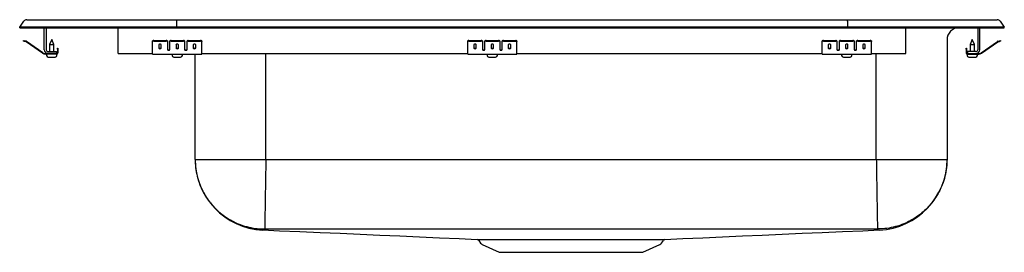
# Model space of a CAD drawing. Units: inches. Extents: x -12.5 to 12.5, y -5.7 to 0.2.
import ezdxf

# ---------------------------------------------------------------- set-up
doc = ezdxf.new("R2010")
doc.units = ezdxf.units.IN
doc.header["$MEASUREMENT"] = 0

# ---------------------------------------------------------------- blocks, each defined once
blk = doc.blocks.new('DRKADQ252255LL_Front')
for p, q in [((-12.5, 0.016), (-12.396, 0.164)), ((-12.342, 0.016), (-12.5, 0.016)), ((-12.5, 0), (-12.5, 0.016)), ((-12.5, 0), (-12.342, 0)), ((-11.988, 0.016), (-12.342, 0.016)), ((-12.342, 0), (-11.988, 0)), ((-12.322, 0.202), (-12.164, 0.202)), ((-12.164, 0.202), (-11.98, 0.202)), ((-8.517, 0.016), (-11.988, 0.016)), ((-11.988, 0), (-8.517, 0)), ((-11.98, 0.202), (-8.513, 0.202)), ((-11.875, -0.56), (-11.875, 0)), ((-11.827, 0), (-11.827, -0.56)), ((-10, -0.56), (-10, 0)), ((-8.515, 0.164), (-8.517, 0.016)), ((-8.517, 0), (-8.517, 0.016)), ((8.517, 0.016), (-8.517, 0.016)), ((-8.517, 0), (8.517, 0)), ((-8.513, 0.202), (8.513, 0.202)), ((8.513, 0.202), (11.98, 0.202)), ((8.515, 0.164), (8.517, 0.016)), ((8.517, 0), (8.517, 0.016)), ((11.988, 0.016), (8.517, 0.016)), ((8.517, 0), (11.988, 0)), ((10, -0.56), (10, 0)), ((11.827, 0), (11.827, -0.56)), ((11.875, -0.56), (11.875, 0)), ((11.98, 0.202), (12.164, 0.202)), ((12.342, 0.016), (11.988, 0.016)), ((11.988, 0), (12.342, 0)), ((12.164, 0.202), (12.322, 0.202)), ((12.5, 0.016), (12.342, 0.016)), ((12.342, 0), (12.5, 0)), ((12.396, 0.164), (12.5, 0.016)), ((12.5, 0), (12.5, 0.016)), ((-12.405, -0.344), (-12.402, -0.329)), ((-12.375, -0.35), (-12.405, -0.344)), ((-12.402, -0.329), (-12.371, -0.336)), ((-12.336, -0.359), (-12.375, -0.35)), ((-12.333, -0.344), (-12.371, -0.336)), ((-11.92, -0.65), (-12.335, -0.36)), ((-11.911, -0.638), (-12.326, -0.347)), ((-11.688, -0.296), (-11.743, -0.43)), ((-11.743, -0.43), (-11.743, -0.608)), ((-11.743, -0.43), (-11.688, -0.43)), ((-11.632, -0.43), (-11.688, -0.296)), ((-11.688, -0.43), (-11.632, -0.43)), ((-11.632, -0.608), (-11.632, -0.43)), ((-9.125, -0.35), (-9.125, -0.336)), ((-9.125, -0.359), (-9.125, -0.35)), ((-9.125, -0.36), (-9.125, -0.359)), ((-9.125, -0.65), (-9.125, -0.36)), ((-9.094, -0.329), (-8.781, -0.329)), ((-9.094, -0.344), (-8.781, -0.344)), ((-8.969, -0.439), (-8.969, -0.517)), ((-8.906, -0.517), (-8.906, -0.439)), ((-8.75, -0.336), (-8.75, -0.35)), ((-8.75, -0.35), (-8.75, -0.359)), ((-8.75, -0.359), (-8.75, -0.36)), ((-8.75, -0.36), (-8.75, -0.552)), ((-8.688, -0.35), (-8.688, -0.336)), ((-8.688, -0.359), (-8.688, -0.35)), ((-8.688, -0.36), (-8.688, -0.359)), ((-8.688, -0.552), (-8.688, -0.36)), ((-8.656, -0.329), (-8.344, -0.329)), ((-8.656, -0.344), (-8.344, -0.344)), ((-8.531, -0.439), (-8.531, -0.517)), ((-8.469, -0.517), (-8.469, -0.439)), ((-8.313, -0.336), (-8.313, -0.35)), ((-8.313, -0.35), (-8.313, -0.359)), ((-8.313, -0.359), (-8.313, -0.36)), ((-8.313, -0.36), (-8.313, -0.552)), ((-8.25, -0.35), (-8.25, -0.336)), ((-8.25, -0.359), (-8.25, -0.35)), ((-8.25, -0.36), (-8.25, -0.359)), ((-8.25, -0.552), (-8.25, -0.36)), ((-8.219, -0.329), (-7.906, -0.329)), ((-8.219, -0.344), (-7.906, -0.344)), ((-8.094, -0.439), (-8.094, -0.517)), ((-8.031, -0.517), (-8.031, -0.439)), ((-7.875, -0.336), (-7.875, -0.35)), ((-7.875, -0.359), (-7.875, -0.35)), ((-7.875, -0.36), (-7.875, -0.359)), ((-7.875, -0.65), (-7.875, -0.36)), ((-1.125, -0.35), (-1.125, -0.336)), ((-1.125, -0.359), (-1.125, -0.35)), ((-1.125, -0.36), (-1.125, -0.359)), ((-1.125, -0.65), (-1.125, -0.36)), ((-1.094, -0.329), (-0.781, -0.329)), ((-1.094, -0.344), (-0.781, -0.344)), ((-0.969, -0.439), (-0.969, -0.517)), ((-0.906, -0.517), (-0.906, -0.439)), ((-0.75, -0.336), (-0.75, -0.35)), ((-0.75, -0.35), (-0.75, -0.359)), ((-0.75, -0.359), (-0.75, -0.36)), ((-0.75, -0.36), (-0.75, -0.552)), ((-0.688, -0.35), (-0.688, -0.336)), ((-0.688, -0.359), (-0.688, -0.35)), ((-0.688, -0.36), (-0.688, -0.359)), ((-0.688, -0.552), (-0.688, -0.36)), ((-0.656, -0.329), (-0.344, -0.329)), ((-0.656, -0.344), (-0.344, -0.344)), ((-0.531, -0.439), (-0.531, -0.517)), ((-0.469, -0.517), (-0.469, -0.439)), ((-0.313, -0.336), (-0.313, -0.35)), ((-0.313, -0.35), (-0.313, -0.359)), ((-0.313, -0.359), (-0.313, -0.36)), ((-0.313, -0.36), (-0.313, -0.552)), ((-0.25, -0.35), (-0.25, -0.336)), ((-0.25, -0.359), (-0.25, -0.35)), ((-0.25, -0.36), (-0.25, -0.359)), ((-0.25, -0.552), (-0.25, -0.36)), ((-0.219, -0.329), (0.094, -0.329)), ((-0.219, -0.344), (0.094, -0.344)), ((-0.094, -0.439), (-0.094, -0.517)), ((-0.031, -0.517), (-0.031, -0.439)), ((0.125, -0.336), (0.125, -0.35)), ((0.125, -0.359), (0.125, -0.35)), ((0.125, -0.36), (0.125, -0.359)), ((0.125, -0.65), (0.125, -0.36)), ((7.875, -0.35), (7.875, -0.336)), ((7.875, -0.359), (7.875, -0.35)), ((7.875, -0.36), (7.875, -0.359)), ((7.875, -0.65), (7.875, -0.36)), ((7.906, -0.329), (8.219, -0.329)), ((7.906, -0.344), (8.219, -0.344)), ((8.031, -0.439), (8.031, -0.517)), ((8.094, -0.517), (8.094, -0.439)), ((8.25, -0.336), (8.25, -0.35)), ((8.25, -0.35), (8.25, -0.359)), ((8.25, -0.359), (8.25, -0.36)), ((8.25, -0.36), (8.25, -0.552)), ((8.312, -0.35), (8.312, -0.336)), ((8.312, -0.359), (8.312, -0.35)), ((8.312, -0.36), (8.312, -0.359)), ((8.312, -0.552), (8.312, -0.36)), ((8.344, -0.329), (8.656, -0.329)), ((8.344, -0.344), (8.656, -0.344)), ((8.469, -0.439), (8.469, -0.517)), ((8.531, -0.517), (8.531, -0.439)), ((8.687, -0.336), (8.687, -0.35)), ((8.687, -0.35), (8.687, -0.359)), ((8.687, -0.359), (8.687, -0.36)), ((8.687, -0.36), (8.687, -0.552)), ((8.75, -0.35), (8.75, -0.336)), ((8.75, -0.359), (8.75, -0.35)), ((8.75, -0.36), (8.75, -0.359)), ((8.75, -0.552), (8.75, -0.36)), ((8.781, -0.329), (9.094, -0.329)), ((8.781, -0.344), (9.094, -0.344)), ((8.906, -0.439), (8.906, -0.517)), ((8.969, -0.517), (8.969, -0.439)), ((9.125, -0.336), (9.125, -0.35)), ((9.125, -0.359), (9.125, -0.35)), ((9.125, -0.36), (9.125, -0.359)), ((9.125, -0.65), (9.125, -0.36)), ((11.046, -0.313), (11.046, -3.341)), ((11.688, -0.296), (11.632, -0.43)), ((11.632, -0.43), (11.632, -0.608)), ((11.632, -0.43), (11.743, -0.43)), ((11.743, -0.43), (11.688, -0.296)), ((11.743, -0.608), (11.743, -0.43)), ((11.911, -0.638), (12.326, -0.347)), ((11.92, -0.65), (12.335, -0.36)), ((12.333, -0.344), (12.371, -0.336)), ((12.336, -0.359), (12.375, -0.35)), ((12.371, -0.336), (12.402, -0.329)), ((12.405, -0.344), (12.375, -0.35)), ((12.402, -0.329), (12.405, -0.344)), ((-11.779, -0.656), (-11.854, -0.656)), ((-11.563, -0.671), (-11.854, -0.671)), ((-11.819, -0.671), (-11.819, -0.702)), ((-11.779, -0.608), (-11.563, -0.608)), ((-11.563, -0.656), (-11.779, -0.656)), ((-11.773, -0.748), (-11.688, -0.748)), ((-11.688, -0.748), (-11.602, -0.748)), ((-11.563, -0.608), (-11.563, -0.656)), ((-11.563, -0.671), (-11.556, -0.671)), ((-11.556, -0.702), (-11.556, -0.671)), ((-11.543, -0.547), (-11.543, -0.516)), ((-11.543, -0.516), (-11.528, -0.516)), ((-11.543, -0.547), (-11.543, -0.636)), ((-11.528, -0.516), (-11.528, -0.547)), ((-11.528, -0.547), (-11.528, -0.636)), ((-10, -0.656), (-10, -0.56)), ((-10, -0.656), (-9.125, -0.656)), ((-9.125, -0.671), (-9.125, -0.65)), ((-9.125, -0.671), (-7.875, -0.671)), ((-8.632, -0.671), (-8.632, -0.702)), ((-8.585, -0.748), (-8.415, -0.748)), ((-8.369, -0.702), (-8.369, -0.671)), ((-8.046, -3.341), (-8.046, -0.671)), ((-7.875, -0.671), (-7.875, -0.65)), ((-7.875, -0.656), (-1.125, -0.656)), ((-6.25, -3.341), (-6.25, -0.656)), ((-1.125, -0.671), (-1.125, -0.65)), ((-1.125, -0.671), (0.125, -0.671)), ((-0.632, -0.671), (-0.632, -0.702)), ((-0.586, -0.748), (-0.415, -0.748)), ((-0.369, -0.702), (-0.369, -0.671)), ((0.125, -0.671), (0.125, -0.65)), ((0.125, -0.656), (7.875, -0.656)), ((7.875, -0.671), (7.875, -0.65)), ((7.875, -0.671), (9.125, -0.671)), ((8.368, -0.671), (8.368, -0.702)), ((8.414, -0.748), (8.585, -0.748)), ((8.631, -0.702), (8.631, -0.671)), ((9.125, -0.671), (9.125, -0.65)), ((9.125, -0.656), (10, -0.656)), ((9.25, -3.341), (9.25, -0.671)), ((10, -0.656), (10, -0.56)), ((11.528, -0.516), (11.543, -0.516)), ((11.528, -0.547), (11.528, -0.516)), ((11.528, -0.547), (11.528, -0.636)), ((11.543, -0.516), (11.543, -0.547)), ((11.543, -0.547), (11.543, -0.636)), ((11.556, -0.671), (11.556, -0.702)), ((11.556, -0.671), (11.563, -0.671)), ((11.779, -0.608), (11.563, -0.608)), ((11.563, -0.608), (11.563, -0.656)), ((11.563, -0.656), (11.779, -0.656)), ((11.563, -0.671), (11.854, -0.671)), ((11.602, -0.748), (11.773, -0.748)), ((11.779, -0.656), (11.854, -0.656)), ((11.819, -0.702), (11.819, -0.671)), ((-8.046, -3.341), (11.046, -3.341)), ((-6.311, -5.108), (9.308, -5.108)), ((-0.844, -5.4), (-0.797, -5.466)), ((3.797, -5.466), (3.844, -5.4)), ((-0.754, -5.503), (-0.322, -5.7)), ((-0.322, -5.7), (3.322, -5.7)), ((3.322, -5.7), (3.754, -5.503))]:
    blk.add_line(p, q)
at = {"flags": 128}
for points in [[(-6.324, -5.133), (-5.905, -5.151), (-5.388, -5.173), (-4.875, -5.196), (-4.365, -5.218), (-3.858, -5.241), (-3.353, -5.263), (-2.85, -5.285), (-2.346, -5.308), (-1.843, -5.33), (-1.338, -5.353), (-0.881, -5.373)], [(3.881, -5.373), (4.338, -5.353), (4.843, -5.33), (5.346, -5.308), (5.849, -5.285), (6.353, -5.263), (6.858, -5.241), (7.365, -5.218), (7.875, -5.196), (8.388, -5.173), (8.905, -5.151), (9.326, -5.133)]]:
    blk.add_lwpolyline(points, dxfattribs=at)
for centre, radius, start, end in [((-12.322, 0.111), 0.091, 90, 144.8622), ((11.358, -0.313), 0.313, 90, 180), ((12.322, 0.111), 0.091, 35.1378, 90), ((-12.337, -0.364), 0.005, 55, 77.5), ((-12.337, -0.364), 0.02, 55, 77.5), ((-9.101, -0.37), 0.0418, 79.7472, 124.6782), ((-9.101, -0.385), 0.0418, 79.7472, 124.6782), ((-8.774, -0.37), 0.0418, 55.3218, 100.2528), ((-8.774, -0.385), 0.0418, 55.3218, 100.2528), ((-8.664, -0.37), 0.0418, 79.7472, 124.6782), ((-8.664, -0.385), 0.0418, 79.7472, 124.6782), ((-8.336, -0.37), 0.0418, 55.3218, 100.2528), ((-8.336, -0.385), 0.0418, 55.3218, 100.2528), ((-8.226, -0.37), 0.0418, 79.7472, 124.6782), ((-8.226, -0.385), 0.0418, 79.7472, 124.6782), ((-7.899, -0.37), 0.0418, 55.3218, 100.2528), ((-7.899, -0.385), 0.0418, 55.3218, 100.2528), ((-1.101, -0.37), 0.0418, 79.7472, 124.6782), ((-1.101, -0.385), 0.0418, 79.7472, 124.6782), ((-0.774, -0.37), 0.0418, 55.3218, 100.2528), ((-0.774, -0.385), 0.0418, 55.3218, 100.2528), ((-0.664, -0.37), 0.0418, 79.7472, 124.6782), ((-0.664, -0.385), 0.0418, 79.7472, 124.6782), ((-0.336, -0.37), 0.0418, 55.3218, 100.2528), ((-0.336, -0.385), 0.0418, 55.3218, 100.2528), ((-0.226, -0.37), 0.0418, 79.7472, 124.6782), ((-0.226, -0.385), 0.0418, 79.7472, 124.6782), ((0.101, -0.37), 0.0418, 55.3218, 100.2528), ((0.101, -0.385), 0.0418, 55.3218, 100.2528), ((7.899, -0.37), 0.0418, 79.7472, 124.6782), ((7.899, -0.385), 0.0418, 79.7472, 124.6782), ((8.226, -0.37), 0.0418, 55.3218, 100.2528), ((8.226, -0.385), 0.0418, 55.3218, 100.2528), ((8.336, -0.37), 0.0418, 79.7472, 124.6782), ((8.336, -0.385), 0.0418, 79.7472, 124.6782), ((8.664, -0.37), 0.0418, 55.3218, 100.2528), ((8.664, -0.385), 0.0418, 55.3218, 100.2528), ((8.774, -0.37), 0.0418, 79.7472, 124.6782), ((8.774, -0.385), 0.0418, 79.7472, 124.6782), ((9.101, -0.37), 0.0418, 55.3218, 100.2528), ((9.101, -0.385), 0.0418, 55.3218, 100.2528), ((12.337, -0.364), 0.02, 102.5, 125), ((12.337, -0.364), 0.005, 102.5, 125), ((-11.854, -0.556), 0.115, 235, 270), ((-11.854, -0.556), 0.1, 235, 270), ((-11.779, -0.56), 0.096, 180, 270), ((-11.779, -0.56), 0.048, 180, 270), ((-11.773, -0.702), 0.046, 180, 270), ((-11.602, -0.702), 0.046, 270, 0), ((-11.563, -0.636), 0.035, 270, 0), ((-11.563, -0.636), 0.02, 270, 0), ((-8.585, -0.702), 0.046, 180, 270), ((-8.415, -0.702), 0.046, 270, 0), ((-0.586, -0.702), 0.046, 180, 270), ((-0.415, -0.702), 0.046, 270, 0), ((8.414, -0.702), 0.046, 180, 270), ((8.585, -0.702), 0.046, 270, 0), ((11.563, -0.636), 0.035, 180, 270), ((11.563, -0.636), 0.02, 180, 270), ((11.602, -0.702), 0.046, 180, 270), ((11.773, -0.702), 0.046, 270, 0), ((11.779, -0.56), 0.048, 270, 0), ((11.779, -0.56), 0.096, 270, 0), ((11.854, -0.556), 0.1, 270, 305), ((11.854, -0.556), 0.115, 270, 305), ((-6.25, -3.341), 1.796, 180, 267.5016), ((9.25, -3.341), 1.796, 272.4984, 360), ((-0.889, -5.425), 0.0502, 28.465, 76.899), ((-0.709, -5.404), 0.108, 215, 245.4762), ((3.709, -5.404), 0.108, 294.5238, 325), ((3.889, -5.427), 0.0529, 102.4699, 149.2416)]:
    blk.add_arc(centre, radius, start, end)
for centre, major_axis, ratio, start_param, end_param in [((-8.513, 0.111), (0, 0.091), 0.022402, 0, 0.957526), ((8.513, 0.111), (0, 0.091), 0.022402, 5.325659, 6.283185), ((-8.938, -0.439), (0.0313, 0), 0.700208, 0, 3.141593), ((-8.938, -0.499), (0.0313, 0), 0.700208, 3.141593, 6.283185), ((-8.5, -0.439), (0.0313, 0), 0.700208, 0, 3.141593), ((-8.5, -0.499), (0.0313, 0), 0.700208, 3.141593, 6.283185), ((-8.063, -0.439), (0.0313, 0), 0.700208, 0, 3.141593), ((-8.063, -0.499), (0.0313, 0), 0.700208, 3.141593, 6.283185), ((-0.938, -0.439), (0.0313, 0), 0.700208, 0, 3.141593), ((-0.938, -0.499), (0.0312, 0), 0.700208, 3.141593, 6.283185), ((-0.5, -0.439), (0.0313, 0), 0.700208, 0, 3.141593), ((-0.5, -0.499), (0.0312, 0), 0.700208, 3.141593, 6.283185), ((-0.063, -0.439), (0.0313, 0), 0.700208, 0, 3.141593), ((-0.063, -0.499), (0.0312, 0), 0.700208, 3.141593, 6.283185), ((8.062, -0.439), (0.0312, 0), 0.700208, 0, 3.141593), ((8.062, -0.499), (0.0312, 0), 0.700208, 3.141593, 6.283185), ((8.5, -0.439), (0.0312, 0), 0.700208, 0, 3.141593), ((8.5, -0.499), (0.0312, 0), 0.700208, 3.141593, 6.283185), ((8.937, -0.439), (0.0312, 0), 0.700208, 0, 3.141593), ((8.937, -0.499), (0.0312, 0), 0.700208, 3.141593, 6.283185), ((-8.938, -0.517), (0.0313, 0), 0.700208, 3.141593, 6.283185), ((-8.719, -0.54), (0.0312, 0), 0.700208, 3.141593, 6.283185), ((-8.719, -0.552), (0.0312, 0), 0.700208, 3.141593, 6.283185), ((-8.5, -0.517), (0.0313, 0), 0.700208, 3.141593, 6.283185), ((-8.281, -0.54), (0.0312, 0), 0.700208, 3.141593, 6.283185), ((-8.281, -0.552), (0.0312, 0), 0.700208, 3.141593, 6.283185), ((-8.063, -0.517), (0.0313, 0), 0.700208, 3.141593, 6.283185), ((-0.938, -0.517), (0.0312, 0), 0.700208, 3.141593, 6.283185), ((-0.719, -0.54), (0.0312, 0), 0.700208, 3.141593, 6.283185), ((-0.719, -0.552), (0.0312, 0), 0.700208, 3.141593, 6.283185), ((-0.5, -0.517), (0.0312, 0), 0.700208, 3.141593, 6.283185), ((-0.281, -0.54), (0.0313, 0), 0.700208, 3.141593, 6.283185), ((-0.281, -0.552), (0.0313, 0), 0.700208, 3.141593, 6.283185), ((-0.063, -0.517), (0.0312, 0), 0.700208, 3.141593, 6.283185), ((8.062, -0.517), (0.0312, 0), 0.700208, 3.141593, 6.283185), ((8.281, -0.54), (0.0312, 0), 0.700208, 3.141593, 6.283185), ((8.281, -0.552), (0.0312, 0), 0.700208, 3.141593, 6.283185), ((8.5, -0.517), (0.0312, 0), 0.700208, 3.141593, 6.283185), ((8.719, -0.54), (0.0312, 0), 0.700208, 3.141593, 6.283185), ((8.719, -0.552), (0.0312, 0), 0.700208, 3.141593, 6.283185), ((8.937, -0.517), (0.0312, 0), 0.700208, 3.141593, 6.283185)]:
    blk.add_ellipse(centre, major_axis=major_axis, ratio=ratio, start_param=start_param, end_param=end_param)
for points, knots in [([(-8.046, -3.341), (-8.044, -3.412), (-8.039, -3.555), (-7.997, -3.772), (-7.934, -3.971), (-7.855, -4.147), (-7.766, -4.301), (-7.661, -4.447), (-7.541, -4.582), (-7.408, -4.704), (-7.264, -4.812), (-7.111, -4.903), (-6.936, -4.986), (-6.739, -5.052), (-6.523, -5.097), (-6.379, -5.105), (-6.308, -5.108)], [0, 0, 0, 0, 0.076945, 0.157153, 0.240176, 0.303973, 0.368753, 0.434206, 0.5, 0.565794, 0.631247, 0.696027, 0.759824, 0.842847, 0.923055, 1, 1, 1, 1]), ([(-6.25, -3.341), (-6.251, -3.411), (-6.253, -3.555), (-6.257, -3.771), (-6.26, -3.969), (-6.263, -4.145), (-6.266, -4.299), (-6.268, -4.445), (-6.27, -4.579), (-6.272, -4.702), (-6.274, -4.809), (-6.275, -4.901), (-6.277, -4.983), (-6.278, -5.05), (-6.279, -5.096), (-6.279, -5.104), (-6.279, -5.108)], [0, 0, 0, 0, 0.076982, 0.157209, 0.240235, 0.304024, 0.368791, 0.434226, 0.5, 0.565774, 0.631209, 0.695976, 0.759765, 0.842791, 0.923018, 1, 1, 1, 1]), ([(9.25, -3.341), (9.251, -3.411), (9.254, -3.555), (9.257, -3.771), (9.26, -3.969), (9.263, -4.145), (9.266, -4.299), (9.268, -4.445), (9.27, -4.579), (9.272, -4.702), (9.274, -4.809), (9.276, -4.901), (9.277, -4.983), (9.278, -5.05), (9.279, -5.096), (9.279, -5.104), (9.279, -5.108)], [0, 0, 0, 0, 0.076982, 0.157209, 0.240235, 0.304024, 0.368791, 0.434226, 0.5, 0.565774, 0.631209, 0.695976, 0.759765, 0.842791, 0.923018, 1, 1, 1, 1]), ([(11.046, -3.341), (11.044, -3.412), (11.039, -3.555), (10.997, -3.772), (10.934, -3.971), (10.855, -4.147), (10.766, -4.301), (10.661, -4.447), (10.541, -4.582), (10.408, -4.704), (10.264, -4.812), (10.111, -4.903), (9.936, -4.986), (9.739, -5.052), (9.523, -5.097), (9.379, -5.105), (9.308, -5.108)], [0, 0, 0, 0, 0.076945, 0.157153, 0.240176, 0.303973, 0.368753, 0.434206, 0.5, 0.565794, 0.631247, 0.696027, 0.759824, 0.842847, 0.923055, 1, 1, 1, 1]), ([(-0.881, -5.373), (-0.878, -5.373), (-0.87, -5.373), (-0.84, -5.373), (-0.791, -5.373), (-0.726, -5.373), (-0.649, -5.373), (-0.586, -5.373), (-0.554, -5.373)], [0, 0, 0, 0, 0.1010569, 0.2789415, 0.4615616, 0.6441816, 0.8215239, 1, 1, 1, 1]), ([(-0.554, -5.373), (-0.525, -5.373), (-0.467, -5.373), (-0.362, -5.373), (-0.239, -5.373), (-0.096, -5.373), (0.058, -5.373), (0.222, -5.373), (0.396, -5.373), (0.58, -5.373), (0.77, -5.373), (0.964, -5.373), (1.162, -5.373), (1.364, -5.373), (1.567, -5.373), (1.767, -5.373), (1.966, -5.373), (2.163, -5.373), (2.355, -5.373), (2.54, -5.373), (2.717, -5.373), (2.888, -5.373), (3.048, -5.373), (3.196, -5.373), (3.33, -5.373), (3.452, -5.373), (3.561, -5.373), (3.656, -5.373), (3.737, -5.373), (3.802, -5.373), (3.848, -5.373), (3.875, -5.373), (3.88, -5.373), (3.881, -5.373)], [0, 0, 0, 0, 0.0273652, 0.0546006, 0.0875727, 0.1205472, 0.1537508, 0.1868293, 0.2199079, 0.2539464, 0.2879849, 0.32106, 0.3541352, 0.3881694, 0.4222037, 0.4552902, 0.4883768, 0.5224239, 0.556471, 0.589561, 0.6226509, 0.656702, 0.6907532, 0.7237441, 0.7569646, 0.7899541, 0.82303, 0.8561059, 0.8901422, 0.9241784, 0.9572331, 0.9902877, 1, 1, 1, 1])]:
    blk.add_open_spline(points, degree=3, knots=knots)
blk.add_open_spline([(3.843, -5.399), (3.843, -5.399)], degree=1)

msp = doc.modelspace()

# ---------------------------------------------------------------- block references
msp.add_blockref('DRKADQ252255LL_Front', (0, 0))

doc.saveas('drawing.dxf')
